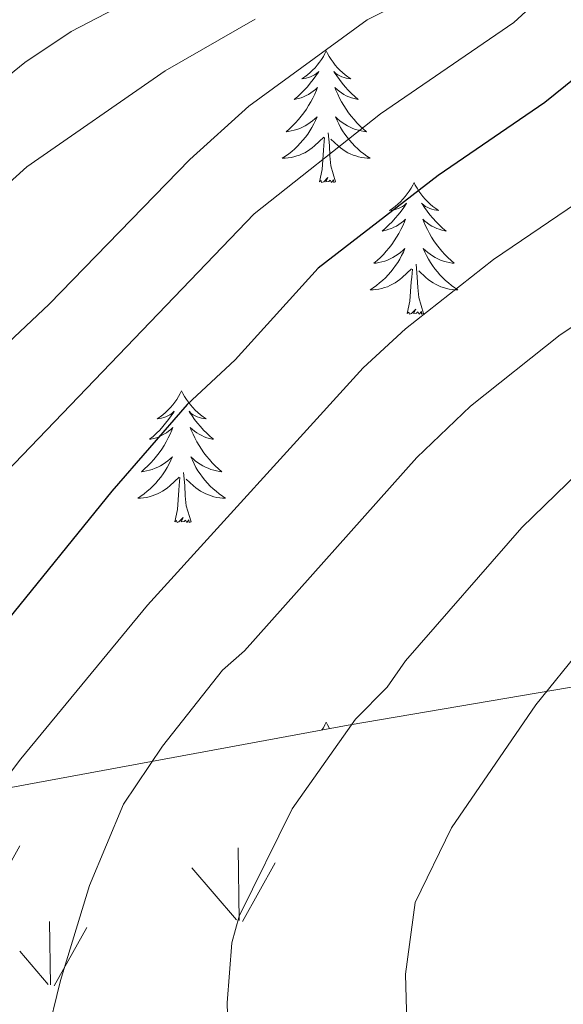
# Model space of a CAD drawing. Units: metres. Extents: x 595432 to 599930, y 4791173 to 4794207.
# Drawn here: x 597102 to 597152, y 4791975 to 4792064 of the extents above; entities that cross this region are included whole.
import ezdxf

# ---------------------------------------------------------------- set-up
doc = ezdxf.new("R2010")
doc.units = ezdxf.units.M
doc.header["$MEASUREMENT"] = 0
doc.linetypes.add('DGN Style 3', pattern=[1147.6976, 819.784, -327.9136])
for name, color, linetype, lineweight in [('Nivel 35', 7, 'Continuous', 0), ('Nivel 36', 7, 'Continuous', 0), ('Nivel 4', 7, 'Continuous', 0), ('Nivel 5', 7, 'Continuous', 0), ('Nivel 58', 7, 'Continuous', 0), ('Nivel 61', 7, 'Continuous', 0), ('Nivel 63', 7, 'Continuous', 0)]:
    doc.layers.add(name, color=color, linetype=linetype, lineweight=lineweight)

msp = doc.modelspace()

# ---------------------------------------------------------------- linework, layer by layer
at = {"layer": 'Nivel 35', "color": 92, "linetype": 'DGN Style 3', "lineweight": 0}
msp.add_polyline3d([(597280.4, 4792030.01, 475.23), (597217.6, 4792015.8, 443.96), (597206.36, 4792013.45, 439.13), (597194.78, 4792011.24, 435.08), (597182.94, 4792009.13, 431.63), (597170.92, 4792007.09, 428.63), (597132.15, 4792000.49, 420.09), (597036.08, 4791982.7, 397.03)], dxfattribs=at)
at = {"layer": 'Nivel 36', "color": 92, "linetype": 'Continuous', "lineweight": 0, "flags": 128}
for points in [[(597130.17, 4792061.54), (597130.06, 4792061.32), (597129.91, 4792061.04), (597129.74, 4792060.78), (597129.56, 4792060.52), (597129.36, 4792060.27), (597129.16, 4792060.03), (597128.94, 4792059.81), (597128.71, 4792059.59), (597128.47, 4792059.39), (597128.22, 4792059.2), (597127.96, 4792059.02), (597128.15, 4792059.04), (597128.36, 4792059.08), (597128.56, 4792059.13), (597128.75, 4792059.2), (597128.94, 4792059.29), (597129.12, 4792059.39), (597129.3, 4792059.5), (597129.5, 4792059.69), (597129.46, 4792059.63), (597129.23, 4792059.28), (597128.99, 4792058.95), (597128.73, 4792058.62), (597128.46, 4792058.3), (597128.18, 4792058), (597127.89, 4792057.71), (597127.59, 4792057.42), (597127.27, 4792057.15), (597127.4, 4792057.17), (597127.65, 4792057.23), (597127.89, 4792057.31), (597128.12, 4792057.39), (597128.35, 4792057.5), (597128.58, 4792057.61), (597128.79, 4792057.74), (597129, 4792057.89), (597129.2, 4792058.05), (597129.38, 4792058.22), (597129.3, 4792057.99), (597129.14, 4792057.63), (597128.97, 4792057.28), (597128.78, 4792056.93), (597128.58, 4792056.59), (597128.37, 4792056.26), (597128.15, 4792055.94), (597127.91, 4792055.63), (597127.65, 4792055.33), (597127.39, 4792055.03), (597127.12, 4792054.75), (597126.83, 4792054.48), (597126.53, 4792054.22), (597126.73, 4792054.25), (597126.99, 4792054.3), (597127.26, 4792054.36), (597127.52, 4792054.44), (597127.77, 4792054.53), (597128.02, 4792054.64), (597128.26, 4792054.76), (597128.49, 4792054.9), (597128.72, 4792055.05), (597128.94, 4792055.21), (597129.14, 4792055.39), (597129.34, 4792055.58), (597129.2, 4792055.25)], [(597130.17, 4792061.54), (597130.28, 4792061.32), (597130.44, 4792061.04), (597130.61, 4792060.78), (597130.79, 4792060.52), (597130.98, 4792060.27), (597131.19, 4792060.03), (597131.41, 4792059.81), (597131.64, 4792059.59), (597131.88, 4792059.39), (597132.13, 4792059.2), (597132.39, 4792059.02), (597132.19, 4792059.04), (597131.99, 4792059.08), (597131.79, 4792059.13), (597131.59, 4792059.2), (597131.41, 4792059.29), (597131.22, 4792059.39), (597131.05, 4792059.5), (597130.85, 4792059.69), (597130.89, 4792059.63), (597131.12, 4792059.28), (597131.36, 4792058.95), (597131.61, 4792058.62), (597131.88, 4792058.3), (597132.16, 4792058), (597132.45, 4792057.7), (597132.76, 4792057.42), (597133.07, 4792057.15), (597132.95, 4792057.17), (597132.7, 4792057.23), (597132.46, 4792057.3), (597132.22, 4792057.39), (597131.99, 4792057.49), (597131.77, 4792057.61), (597131.55, 4792057.74), (597131.35, 4792057.89), (597131.15, 4792058.05), (597130.96, 4792058.22), (597131.05, 4792057.99), (597131.21, 4792057.63), (597131.38, 4792057.28), (597131.56, 4792056.93), (597131.76, 4792056.59), (597131.97, 4792056.26), (597132.2, 4792055.94), (597132.44, 4792055.63), (597132.69, 4792055.33), (597132.95, 4792055.03), (597133.23, 4792054.75), (597133.52, 4792054.48), (597133.81, 4792054.22), (597133.62, 4792054.25), (597133.35, 4792054.3), (597133.09, 4792054.36), (597132.83, 4792054.44), (597132.57, 4792054.53), (597132.33, 4792054.64), (597132.09, 4792054.76), (597131.85, 4792054.9), (597131.63, 4792055.05), (597131.41, 4792055.21), (597131.2, 4792055.39), (597131.01, 4792055.58), (597131.15, 4792055.25)], [(597129.2, 4792055.25), (597129.04, 4792054.93), (597128.87, 4792054.62), (597128.69, 4792054.31), (597128.49, 4792054.01), (597128.28, 4792053.73), (597128.06, 4792053.45), (597127.82, 4792053.18), (597127.58, 4792052.92), (597127.32, 4792052.68), (597127.05, 4792052.44), (597126.77, 4792052.22), (597126.48, 4792052.01), (597126.19, 4792051.82), (597126.46, 4792051.83), (597126.72, 4792051.86), (597126.98, 4792051.9), (597127.24, 4792051.95), (597127.5, 4792052.03), (597127.75, 4792052.11), (597127.99, 4792052.22), (597128.23, 4792052.33), (597128.46, 4792052.46), (597128.68, 4792052.61), (597128.89, 4792052.77), (597129.1, 4792052.94), (597129.95, 4792053.73)], [(597131.15, 4792055.25), (597131.31, 4792054.93), (597131.47, 4792054.62), (597131.66, 4792054.31), (597131.85, 4792054.01), (597132.06, 4792053.73), (597132.29, 4792053.45), (597132.52, 4792053.18), (597132.77, 4792052.92), (597133.03, 4792052.68), (597133.29, 4792052.44), (597133.57, 4792052.22), (597133.86, 4792052.01), (597134.15, 4792051.82), (597133.89, 4792051.83), (597133.63, 4792051.86), (597133.36, 4792051.9), (597133.1, 4792051.95), (597132.85, 4792052.03), (597132.6, 4792052.11), (597132.35, 4792052.22), (597132.12, 4792052.33), (597131.89, 4792052.46), (597131.67, 4792052.61), (597131.45, 4792052.77), (597131.25, 4792052.94), (597130.59, 4792053.56)], [(597131.02, 4792049.69), (597130.59, 4792051.13), (597130.5, 4792052.03), (597130.46, 4792052.98), (597130.36, 4792054.14)], [(597129.55, 4792049.69), (597129.8, 4792050.8), (597129.91, 4792052.55), (597129.96, 4792052.98), (597130.02, 4792053.7)], [(597131.02, 4792049.69), (597130.85, 4792049.62), (597130.83, 4792049.86), (597130.64, 4792049.63), (597130.52, 4792049.84), (597130.4, 4792049.73), (597130.13, 4792049.68), (597130.33, 4792050.07), (597129.94, 4792049.69), (597129.75, 4792049.63), (597129.71, 4792049.8), (597129.55, 4792049.69)], [(597138.13, 4792049.62), (597138.02, 4792049.4), (597137.87, 4792049.12), (597137.7, 4792048.86), (597137.52, 4792048.6), (597137.32, 4792048.35), (597137.12, 4792048.11), (597136.9, 4792047.89), (597136.67, 4792047.67), (597136.43, 4792047.47), (597136.18, 4792047.28), (597135.92, 4792047.1), (597136.11, 4792047.12), (597136.32, 4792047.16), (597136.52, 4792047.22), (597136.71, 4792047.29), (597136.9, 4792047.37), (597137.08, 4792047.47), (597137.26, 4792047.58), (597137.46, 4792047.77), (597137.42, 4792047.71), (597137.19, 4792047.36), (597136.95, 4792047.03), (597136.69, 4792046.7), (597136.42, 4792046.39), (597136.14, 4792046.08), (597135.85, 4792045.79), (597135.55, 4792045.5), (597135.23, 4792045.23), (597135.36, 4792045.25), (597135.61, 4792045.31), (597135.85, 4792045.39), (597136.08, 4792045.47), (597136.31, 4792045.58), (597136.54, 4792045.69), (597136.75, 4792045.83), (597136.96, 4792045.97), (597137.16, 4792046.13), (597137.34, 4792046.3), (597137.26, 4792046.08), (597137.1, 4792045.71), (597136.93, 4792045.36), (597136.74, 4792045.01), (597136.54, 4792044.67), (597136.33, 4792044.34), (597136.11, 4792044.02), (597135.87, 4792043.71), (597135.61, 4792043.41), (597135.35, 4792043.11), (597135.08, 4792042.83), (597134.79, 4792042.56), (597134.49, 4792042.31), (597134.69, 4792042.33), (597134.95, 4792042.38), (597135.22, 4792042.44), (597135.48, 4792042.52), (597135.73, 4792042.61), (597135.98, 4792042.72), (597136.22, 4792042.84), (597136.45, 4792042.98), (597136.68, 4792043.13), (597136.9, 4792043.3), (597137.1, 4792043.47), (597137.3, 4792043.66), (597137.16, 4792043.33)], [(597138.13, 4792049.62), (597138.24, 4792049.4), (597138.4, 4792049.12), (597138.57, 4792048.86), (597138.75, 4792048.6), (597138.94, 4792048.35), (597139.15, 4792048.11), (597139.37, 4792047.89), (597139.6, 4792047.67), (597139.84, 4792047.47), (597140.09, 4792047.28), (597140.35, 4792047.1), (597140.15, 4792047.12), (597139.95, 4792047.16), (597139.75, 4792047.22), (597139.55, 4792047.29), (597139.37, 4792047.37), (597139.18, 4792047.47), (597139.01, 4792047.58), (597138.81, 4792047.77), (597138.85, 4792047.71), (597139.08, 4792047.36), (597139.32, 4792047.03), (597139.57, 4792046.7), (597139.84, 4792046.39), (597140.12, 4792046.08), (597140.41, 4792045.79), (597140.72, 4792045.5), (597141.03, 4792045.23), (597140.91, 4792045.25), (597140.66, 4792045.31), (597140.42, 4792045.39), (597140.18, 4792045.47), (597139.95, 4792045.58), (597139.73, 4792045.69), (597139.51, 4792045.83), (597139.31, 4792045.97), (597139.11, 4792046.13), (597138.92, 4792046.3), (597139.01, 4792046.08), (597139.17, 4792045.71), (597139.34, 4792045.36), (597139.52, 4792045.01), (597139.72, 4792044.67), (597139.93, 4792044.34), (597140.16, 4792044.02), (597140.4, 4792043.71), (597140.65, 4792043.41), (597140.91, 4792043.11), (597141.19, 4792042.83), (597141.48, 4792042.56), (597141.77, 4792042.31), (597141.58, 4792042.33), (597141.31, 4792042.38), (597141.05, 4792042.44), (597140.79, 4792042.52), (597140.53, 4792042.61), (597140.29, 4792042.72), (597140.05, 4792042.84), (597139.81, 4792042.98), (597139.59, 4792043.13), (597139.37, 4792043.3), (597139.16, 4792043.47), (597138.97, 4792043.66), (597139.11, 4792043.33)], [(597137.16, 4792043.33), (597137, 4792043.01), (597136.83, 4792042.7), (597136.65, 4792042.39), (597136.45, 4792042.1), (597136.24, 4792041.81), (597136.02, 4792041.53), (597135.78, 4792041.26), (597135.54, 4792041), (597135.28, 4792040.76), (597135.01, 4792040.53), (597134.73, 4792040.3), (597134.44, 4792040.09), (597134.15, 4792039.9), (597134.42, 4792039.91), (597134.68, 4792039.94), (597134.94, 4792039.98), (597135.2, 4792040.03), (597135.46, 4792040.11), (597135.71, 4792040.19), (597135.95, 4792040.3), (597136.19, 4792040.41), (597136.42, 4792040.54), (597136.64, 4792040.69), (597136.85, 4792040.85), (597137.06, 4792041.02), (597137.91, 4792041.82)], [(597139.11, 4792043.33), (597139.27, 4792043.01), (597139.43, 4792042.7), (597139.62, 4792042.39), (597139.81, 4792042.1), (597140.02, 4792041.81), (597140.25, 4792041.53), (597140.48, 4792041.26), (597140.73, 4792041), (597140.99, 4792040.76), (597141.25, 4792040.53), (597141.53, 4792040.3), (597141.82, 4792040.09), (597142.11, 4792039.9), (597141.85, 4792039.91), (597141.59, 4792039.94), (597141.32, 4792039.98), (597141.06, 4792040.03), (597140.81, 4792040.11), (597140.56, 4792040.19), (597140.31, 4792040.3), (597140.08, 4792040.41), (597139.85, 4792040.54), (597139.63, 4792040.69), (597139.41, 4792040.85), (597139.21, 4792041.02), (597138.55, 4792041.64)], [(597138.98, 4792037.77), (597138.55, 4792039.21), (597138.46, 4792040.11), (597138.42, 4792041.06), (597138.32, 4792042.22)], [(597137.51, 4792037.77), (597137.76, 4792038.89), (597137.87, 4792040.63), (597137.92, 4792041.06), (597137.98, 4792041.78)], [(597138.98, 4792037.77), (597138.81, 4792037.7), (597138.79, 4792037.94), (597138.6, 4792037.72), (597138.48, 4792037.92), (597138.36, 4792037.81), (597138.09, 4792037.76), (597138.29, 4792038.15), (597137.9, 4792037.77), (597137.71, 4792037.72), (597137.67, 4792037.88), (597137.51, 4792037.77)], [(597117.07, 4792030.75), (597116.95, 4792030.53), (597116.8, 4792030.26), (597116.63, 4792029.99), (597116.45, 4792029.73), (597116.26, 4792029.49), (597116.05, 4792029.25), (597115.83, 4792029.02), (597115.6, 4792028.81), (597115.36, 4792028.6), (597115.11, 4792028.41), (597114.85, 4792028.23), (597115.05, 4792028.26), (597115.25, 4792028.29), (597115.45, 4792028.35), (597115.65, 4792028.42), (597115.83, 4792028.5), (597116.01, 4792028.6), (597116.19, 4792028.71), (597116.39, 4792028.91), (597116.35, 4792028.84), (597116.12, 4792028.5), (597115.88, 4792028.16), (597115.62, 4792027.83), (597115.36, 4792027.52), (597115.08, 4792027.21), (597114.78, 4792026.92), (597114.48, 4792026.64), (597114.17, 4792026.37), (597114.29, 4792026.39), (597114.54, 4792026.45), (597114.78, 4792026.52), (597115.02, 4792026.61), (597115.25, 4792026.71), (597115.47, 4792026.83), (597115.69, 4792026.96), (597115.89, 4792027.1), (597116.09, 4792027.26), (597116.28, 4792027.43), (597116.19, 4792027.21), (597116.03, 4792026.85), (597115.86, 4792026.49), (597115.68, 4792026.15), (597115.48, 4792025.81), (597115.27, 4792025.48), (597115.04, 4792025.15), (597114.8, 4792024.84), (597114.55, 4792024.54), (597114.28, 4792024.25), (597114.01, 4792023.97), (597113.72, 4792023.7), (597113.43, 4792023.44), (597113.62, 4792023.46), (597113.89, 4792023.51), (597114.15, 4792023.57), (597114.41, 4792023.65), (597114.67, 4792023.75), (597114.91, 4792023.85), (597115.15, 4792023.98), (597115.39, 4792024.11), (597115.61, 4792024.27), (597115.83, 4792024.43), (597116.03, 4792024.61), (597116.23, 4792024.79), (597116.09, 4792024.47)], [(597117.07, 4792030.75), (597117.18, 4792030.53), (597117.33, 4792030.26), (597117.5, 4792029.99), (597117.68, 4792029.73), (597117.88, 4792029.49), (597118.08, 4792029.25), (597118.3, 4792029.02), (597118.53, 4792028.81), (597118.77, 4792028.6), (597119.02, 4792028.41), (597119.28, 4792028.23), (597119.08, 4792028.26), (597118.88, 4792028.29), (597118.68, 4792028.35), (597118.49, 4792028.42), (597118.3, 4792028.5), (597118.12, 4792028.6), (597117.94, 4792028.71), (597117.74, 4792028.91), (597117.78, 4792028.84), (597118.01, 4792028.5), (597118.25, 4792028.16), (597118.51, 4792027.83), (597118.78, 4792027.52), (597119.06, 4792027.21), (597119.35, 4792026.92), (597119.65, 4792026.64), (597119.96, 4792026.37), (597119.84, 4792026.39), (597119.59, 4792026.45), (597119.35, 4792026.52), (597119.12, 4792026.61), (597118.89, 4792026.71), (597118.66, 4792026.83), (597118.45, 4792026.96), (597118.24, 4792027.1), (597118.04, 4792027.26), (597117.85, 4792027.43), (597117.94, 4792027.21), (597118.1, 4792026.85), (597118.27, 4792026.49), (597118.45, 4792026.15), (597118.65, 4792025.81), (597118.87, 4792025.48), (597119.09, 4792025.15), (597119.33, 4792024.84), (597119.58, 4792024.54), (597119.85, 4792024.25), (597120.12, 4792023.97), (597120.41, 4792023.7), (597120.71, 4792023.44), (597120.51, 4792023.46), (597120.24, 4792023.51), (597119.98, 4792023.57), (597119.72, 4792023.65), (597119.47, 4792023.75), (597119.22, 4792023.85), (597118.98, 4792023.98), (597118.74, 4792024.11), (597118.52, 4792024.27), (597118.3, 4792024.43), (597118.1, 4792024.61), (597117.9, 4792024.79), (597118.04, 4792024.47)], [(597116.09, 4792024.47), (597115.93, 4792024.15), (597115.77, 4792023.83), (597115.58, 4792023.53), (597115.39, 4792023.23), (597115.17, 4792022.94), (597114.95, 4792022.66), (597114.72, 4792022.39), (597114.47, 4792022.14), (597114.21, 4792021.89), (597113.94, 4792021.66), (597113.67, 4792021.44), (597113.38, 4792021.23), (597113.09, 4792021.04), (597113.35, 4792021.05), (597113.61, 4792021.07), (597113.88, 4792021.11), (597114.13, 4792021.17), (597114.39, 4792021.24), (597114.64, 4792021.33), (597114.88, 4792021.43), (597115.12, 4792021.55), (597115.35, 4792021.68), (597115.57, 4792021.82), (597115.79, 4792021.98), (597115.99, 4792022.15), (597116.84, 4792022.95)], [(597118.04, 4792024.47), (597118.2, 4792024.15), (597118.37, 4792023.83), (597118.55, 4792023.53), (597118.75, 4792023.23), (597118.96, 4792022.94), (597119.18, 4792022.66), (597119.41, 4792022.39), (597119.66, 4792022.14), (597119.92, 4792021.89), (597120.19, 4792021.66), (597120.47, 4792021.44), (597120.76, 4792021.23), (597121.05, 4792021.04), (597120.78, 4792021.05), (597120.52, 4792021.07), (597120.26, 4792021.11), (597120, 4792021.17), (597119.74, 4792021.24), (597119.49, 4792021.33), (597119.25, 4792021.43), (597119.01, 4792021.55), (597118.78, 4792021.68), (597118.56, 4792021.82), (597118.35, 4792021.98), (597118.14, 4792022.15), (597117.48, 4792022.77)], [(597116.45, 4792018.9), (597116.69, 4792020.02), (597116.81, 4792021.76), (597116.85, 4792022.19), (597116.92, 4792022.92)], [(597117.92, 4792018.9), (597117.49, 4792020.34), (597117.4, 4792021.24), (597117.35, 4792022.19), (597117.25, 4792023.36)], [(597117.92, 4792018.9), (597117.74, 4792018.83), (597117.72, 4792019.07), (597117.53, 4792018.85), (597117.41, 4792019.05), (597117.29, 4792018.94), (597117.02, 4792018.89), (597117.22, 4792019.28), (597116.83, 4792018.9), (597116.65, 4792018.85), (597116.6, 4792019.01), (597116.45, 4792018.9)], [(597130.17, 4792000.74), (597130.06, 4792000.52), (597129.91, 4792000.25), (597129.78, 4792000.05)], [(597130.17, 4792000.74), (597130.28, 4792000.52), (597130.44, 4792000.25), (597130.48, 4792000.18)]]:
    msp.add_lwpolyline(points, dxfattribs=at)
at = {"layer": 'Nivel 4', "color": 36, "linetype": 'Continuous', "lineweight": 30, "elevation": 400, "flags": 128}
msp.add_lwpolyline([(597154.5, 4792060.54), (597149.99, 4792056.88), (597140.32, 4792050.27), (597129.43, 4792041.86), (597121.92, 4792033.58), (597117.58, 4792029.52), (597110.76, 4792021.66), (597100.88, 4792009.48), (597091.13, 4791999.9), (597086.98, 4791996.39), (597080.62, 4791991.76), (597070.22, 4791987.42), (597061.57, 4791985.53), (597054.88, 4791981.98), (597052.44, 4791980.11), (597049.16, 4791976.33), (597046.64, 4791971.24)], dxfattribs=at)
at = {"layer": 'Nivel 5', "color": 36, "linetype": 'Continuous', "lineweight": 0, "flags": 128}
for points, elevation in [([(597151.12, 4792067.78), (597147.17, 4792064.11), (597135.08, 4792055.84), (597123.63, 4792046.78), (597101.93, 4792024.19), (597094.77, 4792017.31), (597087.92, 4792011.42), (597082.26, 4792007.29), (597077.82, 4792004.75), (597065.63, 4791999.89), (597057.74, 4791997.69), (597047.79, 4791993.28), (597040.71, 4791987.95), (597038.41, 4791985.09), (597032.29, 4791979.42), (597030.82, 4791977.16), (597023.57, 4791967.19)], 395), ([(597136.98, 4792065.91), (597133.89, 4792064.35), (597123.15, 4792056.54), (597117.82, 4792051.7), (597105.07, 4792038.61), (597098.69, 4792032.63), (597085.03, 4792022.42), (597077.54, 4792018.2), (597046.74, 4792007.31), (597040.71, 4792004.59), (597032.65, 4791999.91), (597024.63, 4791993.93), (597019.57, 4791989.49), (597013.42, 4791982.4), (597007.93, 4791974.87), (597004.41, 4791968.89), (597002.24, 4791961.15), (597002.18, 4791951.81), (597003.63, 4791944.82), (597006.72, 4791934.09), (597010.85, 4791927.7), (597019.93, 4791915.77), (597028.75, 4791901.85), (597034.73, 4791895.25)], 390), ([(597112.58, 4792066.21), (597107.07, 4792063.32), (597102.87, 4792060.49), (597091.98, 4792051.68), (597087.59, 4792046.58), (597084.63, 4792043.8), (597076.51, 4792034.91), (597071.87, 4792031.16), (597066.57, 4792028.93), (597061.24, 4792027.82), (597049.51, 4792027.89), (597036.07, 4792025.98), (597027.3, 4792023.92), (597023.98, 4792022.59), (597020.67, 4792021.69), (597012.91, 4792018.36)], 380), ([(597123.73, 4792064.41), (597115.58, 4792059.74), (597103.05, 4792051.04), (597096.56, 4792045.18), (597088.06, 4792035.84), (597082.66, 4792030.66), (597078.6, 4792027.8), (597072.8, 4792024.42), (597061.83, 4792020.22), (597052.8, 4792017.99), (597043.09, 4792017.22), (597034.7, 4792015.27), (597025.87, 4792011.36), (597021.04, 4792008.37), (597015.97, 4792004.37)], 385), ([(597083.39, 4791972.85), (597087.79, 4791976.73), (597095.47, 4791988.14), (597102.51, 4791997.44), (597113.98, 4792011.35), (597133.51, 4792032.85), (597137.34, 4792036.37), (597145.33, 4792042.67), (597154.53, 4792048.9)], 405), ([(597226.41, 4791894.22), (597197.77, 4791909.07), (597188.78, 4791914.19), (597162.63, 4791927.37), (597144.47, 4791934), (597134.47, 4791939.05), (597132.47, 4791940.45), (597129.52, 4791944.47), (597124.41, 4791953.91), (597123.47, 4791956.23), (597122.2, 4791961.71), (597121.45, 4791966.93), (597121.19, 4791975.32), (597121.62, 4791980.77), (597122.27, 4791983.17), (597127.09, 4791992.9), (597132.83, 4792001.03), (597135.68, 4792003.93), (597137.35, 4792006.32), (597147.9, 4792018.37), (597156.14, 4792026.37), (597162.66, 4792031.96), (597165.44, 4792033.81), (597174.58, 4792042.25)], 415), ([(597115.33, 4791998.57), (597120.78, 4792005.45), (597122.77, 4792007.22), (597138.38, 4792024.73), (597143.25, 4792029.37), (597151.36, 4792035.82), (597159.07, 4792040.93)], 410), ([(597153.93, 4791943.74), (597143.04, 4791953.36), (597140.19, 4791958.58), (597138.63, 4791963.35), (597137.61, 4791969.19), (597137.36, 4791977.92), (597138.22, 4791984.43), (597141.51, 4791991.18), (597149.16, 4792002.33), (597153.35, 4792007.51)], 420), ([(597203.98, 4791894.99), (597193.18, 4791900.83), (597185.43, 4791905.66), (597174.37, 4791910.92), (597159.77, 4791916.38), (597154.47, 4791918.13), (597151.15, 4791918.78), (597139.65, 4791922.49), (597131.03, 4791925.77), (597125.72, 4791928.18), (597115.96, 4791934.77), (597111.99, 4791938.06), (597109.99, 4791940.26), (597106.4, 4791945.84), (597104.66, 4791951.92), (597104.2, 4791954.37), (597104.37, 4791965.86), (597104.79, 4791972.04), (597106.1, 4791977.35), (597108.71, 4791985.97), (597111.81, 4791993.34), (597115.33, 4791998.57)], 410)]:
    msp.add_lwpolyline(points, dxfattribs=dict(at, elevation=elevation))
at = {"layer": 'Nivel 58', "color": 92, "linetype": 'Continuous', "lineweight": 0}
for p, q in [((597099.44, 4791984.25), (597102.41, 4791989.55)), ((597122.27, 4791982.8), (597122.18, 4791989.38)), ((597122.59, 4791982.7), (597125.56, 4791988)), ((597122.05, 4791982.84), (597118, 4791987.56)), ((597105.2, 4791976.96), (597105.11, 4791982.7)), ((597105.51, 4791976.87), (597108.48, 4791982.16)), ((597104.97, 4791977), (597102.41, 4791980))]:
    msp.add_line(p, q, dxfattribs=at)
at = {"layer": 'Nivel 61', "color": 250, "linetype": 'Continuous', "lineweight": 0}
msp.add_3dface([(596363.55, 4791579.37), (596330.66, 4793892.96), (599710.73, 4793941.76), (599744.81, 4791628.2)], dxfattribs=at)
at = {"layer": 'Nivel 63', "color": 7, "linetype": 'Continuous', "lineweight": 0}
msp.add_3dface([(595475.12, 4791172.72), (595432.24, 4794142.3), (599886.6, 4794206.65), (599929.52, 4791237.05)], dxfattribs=at)

doc.saveas('drawing.dxf')
